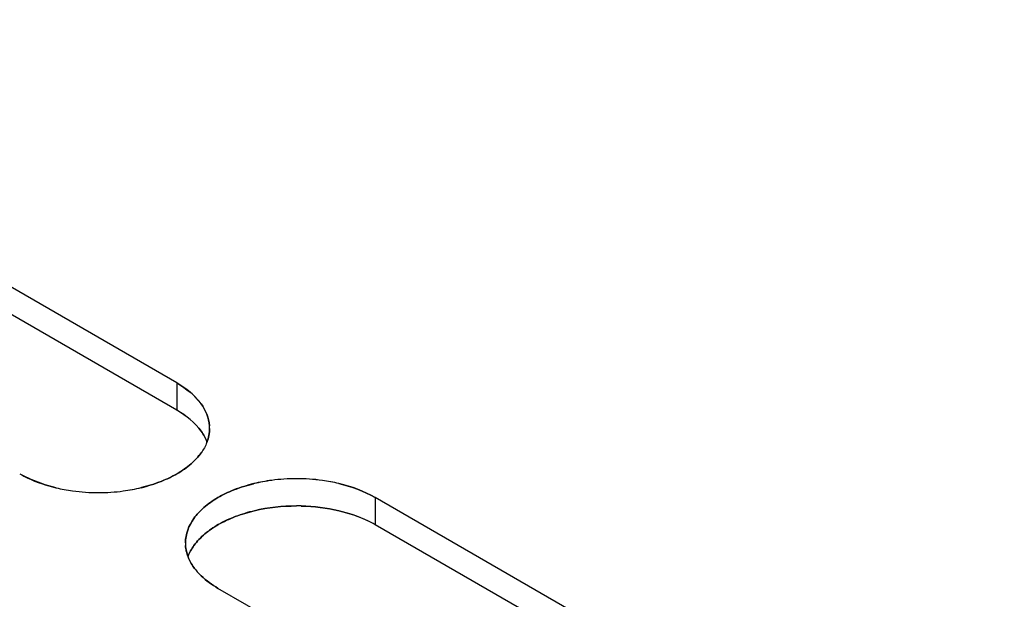
# Model space of a CAD drawing. Units: millimetres. Extents: x -2 to 5252, y -2 to 3712.
# Drawn here: x 3361 to 3400, y 2003 to 2026 of the extents above; entities that cross this region are included whole.
import ezdxf

# ---------------------------------------------------------------- set-up
doc = ezdxf.new("R2010")
doc.units = ezdxf.units.MM
doc.header["$LTSCALE"] = 288.75
doc.layers.add('00_COMPONENTS', color=7, linetype='CONTINUOUS')

msp = doc.modelspace()

# ---------------------------------------------------------------- linework, layer by layer
at = {"layer": '00_COMPONENTS', "linetype": 'Continuous'}
for p, q in [((3367.238, 2011.479), (3342.489, 2025.767)), ((3367.238, 2010.407), (3342.489, 2024.695)), ((3367.238, 2011.479), (3367.238, 2010.407)), ((3368.414, 2009.144), (3368.415, 2009.146)), ((3375.039, 2006.974), (3375.039, 2005.903)), ((3399.788, 1992.686), (3375.039, 2006.974)), ((3399.788, 1991.614), (3375.039, 2005.903)), ((3393.601, 1989.114), (3368.852, 2003.402))]:
    msp.add_line(p, q, dxfattribs=at)
for centre, radius, start, end in [((3367.07, 2009.693), 1.449, 359.9716, 3.9937), ((3367.058, 2009.696), 1.461, 359.8667, 3.8668), ((3363.517, 2012.328), 5.063, 240.8454, 244.9285), ((3363.242, 2011.712), 4.392, 240.0699, 244.7791), ((3371.86, 2000.843), 6.865, 97.4917, 103.5379), ((3371.861, 2000.838), 6.87, 97.4998, 103.4638), ((3371.948, 2000.206), 7.508, 90.1233, 97.5229), ((3371.945, 2000.238), 7.476, 90.1009, 97.5322), ((3371.95, 2000.268), 7.446, 82.208, 90.1402), ((3371.955, 2000.282), 7.432, 82.2352, 90.1841), ((3372.035, 2000.873), 6.836, 76.6663, 82.225), ((3372.063, 2001.059), 6.648, 76.607, 82.2459), ((3364.055, 2014.008), 6.836, 256.6663, 262.225), ((3364.026, 2013.816), 6.642, 256.5276, 262.2478), ((3364.14, 2014.613), 7.446, 262.208, 270.1402), ((3364.134, 2014.599), 7.432, 262.2352, 270.1841), ((3364.142, 2014.674), 7.508, 270.1233, 277.5229), ((3364.145, 2014.643), 7.476, 270.1009, 277.5322), ((3364.23, 2014.038), 6.865, 277.4917, 283.5379), ((3364.228, 2014.043), 6.87, 277.4998, 283.4638), ((3371.951, 1999.065), 7.578, 88.6906, 90.0451), ((3371.947, 1999.129), 7.514, 88.648, 90.0144), ((3372.544, 2001.417), 5.133, 60.9106, 64.9497), ((3372.848, 2002.097), 4.392, 60.0699, 64.7791), ((3369.031, 2005.185), 1.461, 179.8619, 183.8668), ((3369.019, 2005.188), 1.449, 179.9716, 183.9937)]:
    msp.add_arc(centre, radius, start, end, dxfattribs=at)
for points in [[(3367.238, 2011.479), (3367.597, 2011.264), (3367.942, 2010.996), (3368.188, 2010.657)], [(3367.837, 2011.046), (3367.655, 2011.212), (3367.451, 2011.355), (3367.238, 2011.479)], [(3368.515, 2009.794), (3368.494, 2010.102), (3368.366, 2010.409), (3368.186, 2010.659)], [(3368.188, 2010.657), (3368.368, 2010.408), (3368.495, 2010.101), (3368.516, 2009.794)], [(3367.238, 2010.407), (3367.602, 2010.196), (3367.948, 2009.922), (3368.192, 2009.579)], [(3368.193, 2009.578), (3367.947, 2009.92), (3367.6, 2010.191), (3367.238, 2010.407)], [(3361.37, 2007.739), (3361.724, 2007.573), (3362.098, 2007.447), (3362.478, 2007.357)], [(3362.479, 2007.357), (3362.099, 2007.448), (3361.725, 2007.576), (3361.371, 2007.742)], [(3365.828, 2007.361), (3366.096, 2007.426), (3366.361, 2007.508), (3366.617, 2007.609)], [(3366.617, 2007.609), (3366.364, 2007.509), (3366.102, 2007.428), (3365.837, 2007.363)], [(3370.262, 2007.52), (3369.994, 2007.455), (3369.729, 2007.373), (3369.472, 2007.272)], [(3369.472, 2007.272), (3369.726, 2007.372), (3369.988, 2007.453), (3370.253, 2007.517)], [(3373.603, 2007.526), (3374.101, 2007.407), (3374.591, 2007.225), (3375.039, 2006.974)], [(3375.039, 2006.974), (3374.597, 2007.229), (3374.107, 2007.406), (3373.611, 2007.524)], [(3370.279, 2006.452), (3370.823, 2006.581), (3371.386, 2006.642), (3371.945, 2006.643)], [(3371.945, 2006.643), (3371.388, 2006.642), (3370.827, 2006.582), (3370.286, 2006.454)], [(3373.611, 2006.452), (3373.125, 2006.569), (3372.624, 2006.629), (3372.124, 2006.641)], [(3372.124, 2006.64), (3372.627, 2006.629), (3373.131, 2006.567), (3373.62, 2006.45)], [(3370.286, 2006.454), (3370.031, 2006.393), (3369.779, 2006.317), (3369.534, 2006.224)], [(3369.534, 2006.224), (3369.777, 2006.317), (3370.026, 2006.392), (3370.279, 2006.452)], [(3374.717, 2006.067), (3374.363, 2006.233), (3373.991, 2006.361), (3373.611, 2006.452)], [(3373.62, 2006.45), (3373.997, 2006.36), (3374.369, 2006.235), (3374.719, 2006.07)], [(3367.571, 2005.189), (3367.572, 2005.528), (3367.704, 2005.875), (3367.901, 2006.151)], [(3367.901, 2006.151), (3367.704, 2005.875), (3367.571, 2005.527), (3367.571, 2005.188)], [(3368.852, 2005.903), (3369.07, 2006.028), (3369.299, 2006.134), (3369.534, 2006.224)], [(3369.534, 2006.224), (3369.304, 2006.136), (3369.078, 2006.032), (3368.864, 2005.91)], [(3368.19, 2003.893), (3368.388, 2003.702), (3368.614, 2003.54), (3368.852, 2003.402)], [(3368.852, 2003.402), (3368.618, 2003.543), (3368.393, 2003.704), (3368.195, 2003.892)]]:
    msp.add_open_spline(points, degree=3, dxfattribs=at)
for points, knots in [([(3368.186, 2010.659), (3368.136, 2010.728), (3368.026, 2010.863), (3367.903, 2010.986), (3367.837, 2011.046)], [0, 0, 0, 0, 0.487634, 1, 1, 1, 1]), ([(3368.192, 2009.579), (3368.238, 2009.514), (3368.322, 2009.381), (3368.388, 2009.239), (3368.415, 2009.167)], [0, 0, 0, 0, 0.510547, 1, 1, 1, 1]), ([(3368.417, 2009.167), (3368.389, 2009.238), (3368.323, 2009.38), (3368.24, 2009.513), (3368.193, 2009.578)], [0, 0, 0, 0, 0.489423, 1, 1, 1, 1]), ([(3368.519, 2009.692), (3368.519, 2009.6), (3368.5, 2009.413), (3368.448, 2009.232), (3368.414, 2009.144)], [0, 0, 0, 0, 0.494334, 1, 1, 1, 1]), ([(3368.415, 2009.146), (3368.449, 2009.234), (3368.501, 2009.414), (3368.519, 2009.601), (3368.519, 2009.693)], [0, 0, 0, 0, 0.50579, 1, 1, 1, 1]), ([(3368.414, 2009.144), (3368.386, 2009.072), (3368.32, 2008.929), (3368.236, 2008.796), (3368.189, 2008.73)], [0, 0, 0, 0, 0.489638, 1, 1, 1, 1]), ([(3367.794, 2008.3), (3367.87, 2008.367), (3368.012, 2008.504), (3368.136, 2008.656), (3368.192, 2008.734)], [0, 0, 0, 0, 0.513985, 1, 1, 1, 1]), ([(3368.189, 2008.73), (3368.134, 2008.653), (3368.01, 2008.502), (3367.869, 2008.366), (3367.794, 2008.3)], [0, 0, 0, 0, 0.486069, 1, 1, 1, 1]), ([(3367.238, 2007.906), (3367.339, 2007.965), (3367.531, 2008.087), (3367.711, 2008.227), (3367.794, 2008.3)], [0, 0, 0, 0, 0.513648, 1, 1, 1, 1]), ([(3367.794, 2008.3), (3367.711, 2008.228), (3367.534, 2008.089), (3367.344, 2007.968), (3367.244, 2007.91)], [0, 0, 0, 0, 0.486463, 1, 1, 1, 1]), ([(3367.244, 2007.91), (3367.146, 2007.853), (3366.94, 2007.745), (3366.727, 2007.653), (3366.617, 2007.609)], [0, 0, 0, 0, 0.489498, 1, 1, 1, 1]), ([(3366.617, 2007.609), (3366.726, 2007.652), (3366.937, 2007.744), (3367.14, 2007.85), (3367.238, 2007.906)], [0, 0, 0, 0, 0.510397, 1, 1, 1, 1]), ([(3368.846, 2006.971), (3368.944, 2007.028), (3369.149, 2007.136), (3369.362, 2007.228), (3369.472, 2007.272)], [0, 0, 0, 0, 0.489498, 1, 1, 1, 1]), ([(3369.472, 2007.272), (3369.362, 2007.228), (3369.149, 2007.136), (3368.944, 2007.028), (3368.846, 2006.971)], [0, 0, 0, 0, 0.510526, 1, 1, 1, 1]), ([(3368.296, 2006.581), (3368.378, 2006.653), (3368.556, 2006.792), (3368.746, 2006.913), (3368.846, 2006.971)], [0, 0, 0, 0, 0.486463, 1, 1, 1, 1]), ([(3368.846, 2006.971), (3368.746, 2006.913), (3368.556, 2006.792), (3368.378, 2006.653), (3368.296, 2006.581)], [0, 0, 0, 0, 0.513519, 1, 1, 1, 1]), ([(3367.901, 2006.151), (3367.956, 2006.228), (3368.08, 2006.379), (3368.22, 2006.515), (3368.296, 2006.581)], [0, 0, 0, 0, 0.486069, 1, 1, 1, 1]), ([(3368.296, 2006.581), (3368.22, 2006.515), (3368.08, 2006.379), (3367.956, 2006.228), (3367.901, 2006.151)], [0, 0, 0, 0, 0.513872, 1, 1, 1, 1]), ([(3368.864, 2005.91), (3368.769, 2005.855), (3368.588, 2005.741), (3368.417, 2005.612), (3368.337, 2005.545)], [0, 0, 0, 0, 0.512692, 1, 1, 1, 1]), ([(3368.337, 2005.545), (3368.415, 2005.61), (3368.582, 2005.737), (3368.759, 2005.849), (3368.852, 2005.903)], [0, 0, 0, 0, 0.487567, 1, 1, 1, 1]), ([(3368.337, 2005.545), (3368.255, 2005.475), (3368.102, 2005.332), (3367.967, 2005.171), (3367.908, 2005.089)], [0, 0, 0, 0, 0.514869, 1, 1, 1, 1]), ([(3367.908, 2005.089), (3367.967, 2005.171), (3368.102, 2005.332), (3368.255, 2005.475), (3368.337, 2005.545)], [0, 0, 0, 0, 0.485198, 1, 1, 1, 1]), ([(3367.673, 2004.641), (3367.646, 2004.713), (3367.601, 2004.86), (3367.579, 2005.011), (3367.574, 2005.087)], [0, 0, 0, 0, 0.505399, 1, 1, 1, 1]), ([(3367.574, 2005.087), (3367.579, 2005.012), (3367.602, 2004.86), (3367.647, 2004.714), (3367.674, 2004.642)], [0, 0, 0, 0, 0.494492, 1, 1, 1, 1]), ([(3367.908, 2005.089), (3367.859, 2005.021), (3367.772, 2004.884), (3367.703, 2004.736), (3367.674, 2004.662)], [0, 0, 0, 0, 0.510704, 1, 1, 1, 1]), ([(3367.674, 2004.661), (3367.702, 2004.736), (3367.771, 2004.884), (3367.859, 2005.021), (3367.908, 2005.089)], [0, 0, 0, 0, 0.489276, 1, 1, 1, 1]), ([(3367.9, 2004.227), (3367.853, 2004.292), (3367.768, 2004.426), (3367.701, 2004.569), (3367.673, 2004.641)], [0, 0, 0, 0, 0.510704, 1, 1, 1, 1]), ([(3367.674, 2004.642), (3367.702, 2004.57), (3367.769, 2004.425), (3367.854, 2004.29), (3367.902, 2004.224)], [0, 0, 0, 0, 0.489279, 1, 1, 1, 1]), ([(3368.195, 2003.892), (3368.14, 2003.945), (3368.036, 2004.052), (3367.943, 2004.168), (3367.9, 2004.227)], [0, 0, 0, 0, 0.510854, 1, 1, 1, 1]), ([(3367.902, 2004.224), (3367.944, 2004.166), (3368.035, 2004.051), (3368.137, 2003.945), (3368.19, 2003.893)], [0, 0, 0, 0, 0.489458, 1, 1, 1, 1])]:
    msp.add_open_spline(points, degree=3, knots=knots, dxfattribs=at)

doc.saveas('drawing.dxf')
